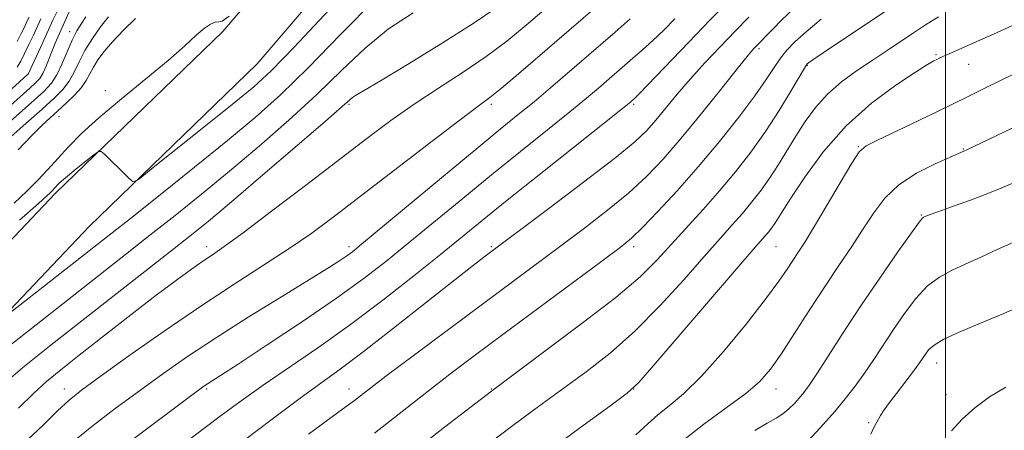
# Model space of a CAD drawing. Extents: x 2142300 to 2145200, y 287300 to 290200.
# Drawn here: x 2143272 to 2143514, y 288325 to 288426 of the extents above; entities that cross this region are included whole.
import ezdxf

# ---------------------------------------------------------------- set-up
doc = ezdxf.new("R2010")
doc.units = 0
doc.header["$MEASUREMENT"] = 0
for name, color, linetype, lineweight in [('BREAKLINE DTM HARD', 7, 'Continuous', 0), ('CONTOUR INDEX', 41, 'Continuous', 13), ('CONTOUR INTERMEDIATE', 44, 'Continuous', 0), ('GRID LINE', 7, 'Continuous', 0), ('SPOT ELEVATION DTM', 2, 'Continuous', 13)]:
    doc.layers.add(name, color=color, linetype=linetype, lineweight=lineweight)

msp = doc.modelspace()

# ---------------------------------------------------------------- linework, layer by layer
at = {"layer": 'BREAKLINE DTM HARD'}
for points in [[(2143520.45, 288779.69, 862.4), (2143506.52, 288750.43, 866.84), (2143487.81, 288705.43, 871.48), (2143468.82, 288660.8, 874.87), (2143451.46, 288622.29, 874.39), (2143424.1, 288573.87, 875.17), (2143397.84, 288529.68, 876.65), (2143366.13, 288473.97, 879.6), (2143322.36, 288422.84, 880.71), (2143281.27, 288383.07, 882.47), (2143243.55, 288343.34, 885.03), (2143198.08, 288296.35, 888.29), (2143131.44, 288223.24, 888.16), (2143091.54, 288187.83, 887.16)], [(2143520.48, 288752.77, 865.76), (2143517.12, 288745.71, 866.84), (2143498.5, 288700.93, 871.48), (2143479.45, 288656.15, 874.87), (2143461.82, 288617.04, 874.39), (2143434.14, 288568.05, 875.17), (2143407.87, 288523.85, 876.65), (2143375.66, 288467.27, 879.6), (2143330.82, 288414.88, 880.71), (2143289.51, 288374.91, 882.47), (2143251.93, 288335.31, 885.03), (2143206.54, 288288.41, 888.29), (2143139.6, 288214.97, 888.16), (2143099.24, 288179.15, 887.16)]]:
    msp.add_polyline3d(points, dxfattribs=at)
at = {"layer": 'CONTOUR INDEX', "flags": 128}
for points, elevation in [([(2143418.22, 288442.649), (2143396.944, 288424.385), (2143392.166, 288420.467), (2143387.141, 288416.707), (2143381.459, 288412.863), (2143375.392, 288408.931), (2143369.383, 288404.97), (2143363.678, 288400.953), (2143357.749, 288396.528), (2143342.689, 288384.986), (2143334.342, 288378.615), (2143327.336, 288373.33), (2143322.735, 288369.963), (2143319.836, 288367.946), (2143317.49, 288366.363), (2143314.688, 288364.406), (2143310.971, 288361.697), (2143306.02, 288357.964), (2143299.753, 288353.135), (2143293.052, 288347.915), (2143287.039, 288343.209), (2143282.519, 288339.644), (2143279.031, 288336.753), (2143275.795, 288333.79), (2143272.184, 288330.237)], 890), ([(2143284.616, 288427.661), (2143281.182, 288419.935), (2143280.393, 288418.054), (2143278.832, 288414.108), (2143278.107, 288412.483), (2143277.398, 288411.31), (2143276.436, 288410.251), (2143274.897, 288408.855), (2143269.402, 288403.982)], 870), ([(2143323.904, 288426.605), (2143322.235, 288425.362), (2143321.395, 288425.201), (2143320.52, 288425.1), (2143319.369, 288424.672), (2143317.856, 288423.686), (2143315.844, 288421.936), (2143312.995, 288419.311), (2143308.919, 288415.726), (2143303.467, 288411.215), (2143297.448, 288406.304), (2143291.908, 288401.64), (2143287.645, 288397.721), (2143284.44, 288394.454), (2143279.369, 288388.924), (2143276.875, 288386.292), (2143274.18, 288383.573), (2143271.09, 288380.605)], 880), ([(2143451.693, 288426.34), (2143448.28, 288422.883), (2143444.601, 288419.08), (2143440.871, 288415.109), (2143437.306, 288411.153), (2143434.089, 288407.388), (2143428.836, 288401.017), (2143426.615, 288398.515), (2143423.608, 288395.693), (2143418.621, 288391.611), (2143411.032, 288385.754), (2143402.506, 288379.311), (2143386.498, 288367.327), (2143383.957, 288365.358), (2143379.406, 288361.769), (2143372.439, 288356.234), (2143364.359, 288349.839), (2143356.893, 288344.022), (2143351.248, 288339.786), (2143341.406, 288332.66), (2143334.788, 288327.722), (2143327.147, 288321.937)], 900), ([(2143517.384, 288424.728), (2143511.787, 288422.18), (2143507.102, 288420.093), (2143500.886, 288417.36), (2143499.318, 288416.658), (2143498.434, 288416.246), (2143497.846, 288415.958), (2143497.114, 288415.58), (2143495.605, 288414.697), (2143492.641, 288412.844), (2143487.815, 288409.662), (2143481.816, 288405.21), (2143475.606, 288399.652), (2143470.024, 288393.294), (2143465.41, 288387.013), (2143461.984, 288381.828), (2143459.847, 288378.473), (2143458.64, 288376.552), (2143457.886, 288375.384), (2143457.189, 288374.398), (2143456.466, 288373.465), (2143455.714, 288372.565), (2143452.77, 288369.207), (2143448.732, 288364.543), (2143428.354, 288340.805), (2143424.61, 288336.536), (2143421.786, 288333.908), (2143417.488, 288330.682), (2143410.077, 288325.255), (2143400.936, 288318.536)], 910), ([(2143517.587, 288354.9), (2143514.379, 288353.486), (2143511.586, 288352.316), (2143507.659, 288350.721), (2143503.341, 288348.912), (2143499.611, 288347.172), (2143497.2, 288345.719), (2143495.853, 288344.518), (2143495.068, 288343.468), (2143494.382, 288342.434), (2143493.488, 288341.141), (2143492.119, 288339.28), (2143487.931, 288333.833), (2143486.013, 288331.297), (2143484.768, 288329.538), (2143484.049, 288328.401), (2143483.102, 288326.771), (2143482.49, 288325.629), (2143481.635, 288323.813)], 920)]:
    msp.add_lwpolyline(points, dxfattribs=dict(at, elevation=elevation))
at = {"layer": 'CONTOUR INTERMEDIATE', "flags": 128}
for points, elevation in [([(2143420.354, 288434.279), (2143395.046, 288412.457), (2143390.883, 288408.926), (2143388.008, 288406.6), (2143385.156, 288404.44), (2143380.682, 288401.078), (2143373.514, 288395.608), (2143356.533, 288382.554), (2143349.834, 288377.425), (2143344.224, 288373.268), (2143338.69, 288369.431), (2143332.387, 288365.334), (2143325.135, 288360.696), (2143316.924, 288355.308), (2143307.957, 288349.162), (2143299.303, 288343.059), (2143292.244, 288338), (2143287.63, 288334.633), (2143284.571, 288332.184), (2143281.744, 288329.525), (2143278.075, 288325.849), (2143273.484, 288321.632)], 892), ([(2143492.119, 288432.511), (2143469.935, 288417.595), (2143467.378, 288415.855), (2143466.307, 288415.106), (2143466.006, 288414.873), (2143465.817, 288414.654), (2143465.313, 288413.847), (2143461.985, 288408.183), (2143459.088, 288403.409), (2143455.727, 288398.213), (2143452.151, 288393.173), (2143448.406, 288388.346), (2143444.49, 288383.659), (2143440.439, 288379.069), (2143429.15, 288366.673), (2143424.965, 288362.53), (2143418.978, 288357.412), (2143410.409, 288350.822), (2143399.884, 288343.01), (2143388.38, 288334.415), (2143376.87, 288325.554), (2143366.303, 288317.247)], 906), ([(2143359.957, 288430.945), (2143351.368, 288422.14), (2143343.29, 288413.824), (2143336.527, 288407.237), (2143330.321, 288401.693), (2143323.519, 288396.028), (2143315.403, 288389.453), (2143306.973, 288382.701), (2143299.658, 288376.878), (2143294.423, 288372.73), (2143270.618, 288354.042)], 884), ([(2143446.385, 288429.977), (2143442.124, 288425.625), (2143436.912, 288420.22), (2143424.814, 288407.592), (2143423.726, 288406.488), (2143422.692, 288405.566), (2143422.255, 288405.203), (2143420.59, 288403.868), (2143400.532, 288387.934), (2143392.3, 288381.362), (2143386.098, 288376.356), (2143375.843, 288368.005), (2143369.287, 288362.74), (2143361.706, 288356.801), (2143353.728, 288350.798), (2143345.931, 288345.242), (2143332.309, 288335.893), (2143326.87, 288332.024), (2143321.413, 288327.972), (2143283.606, 288299.417)], 898), ([(2143281.555, 288427.584), (2143280.583, 288425.584), (2143278.04, 288420.001), (2143274.489, 288412.371), (2143274.311, 288412.205), (2143252.472, 288392.308)], 868), ([(2143369.153, 288427.388), (2143363.124, 288423.499), (2143357.367, 288418.762), (2143351.625, 288413.309), (2143345.458, 288407.321), (2143338.575, 288400.999), (2143331.275, 288394.622), (2143324.004, 288388.49), (2143317.122, 288382.833), (2143310.636, 288377.612), (2143304.468, 288372.715), (2143298.457, 288367.977), (2143276.482, 288350.733), (2143268.15, 288344.167)], 886), ([(2143389.452, 288428.565), (2143384.117, 288424.925), (2143376.513, 288420.099), (2143368.147, 288414.953), (2143361.098, 288410.694), (2143356.915, 288408.208), (2143355.01, 288407.091), (2143354.266, 288406.618), (2143353.556, 288406.027), (2143351.729, 288404.409), (2143347.626, 288400.818), (2143340.623, 288394.761), (2143332.23, 288387.551), (2143324.489, 288380.952), (2143318.84, 288376.213), (2143314.3, 288372.523), (2143309.279, 288368.552), (2143279.804, 288345.427), (2143273.628, 288340.49), (2143268.594, 288336.286)], 888), ([(2143348.527, 288428.196), (2143339.979, 288419.089), (2143334.22, 288413.171), (2143329.964, 288409.229), (2143325.197, 288405.289), (2143318.557, 288399.955), (2143305.282, 288389.361), (2143301.932, 288386.716), (2143300.606, 288385.829), (2143300.165, 288385.938), (2143298.835, 288387.204), (2143293.249, 288392.694), (2143292.483, 288393.35), (2143291.817, 288393.291), (2143290.679, 288392.467), (2143288.7, 288390.915), (2143286.317, 288389.029), (2143284.169, 288387.288), (2143282.742, 288386.061), (2143281.906, 288385.262), (2143280.434, 288383.683), (2143279.921, 288383.166), (2143279.138, 288382.429), (2143277.046, 288380.553), (2143272.405, 288376.438)], 882), ([(2143462.575, 288428.285), (2143459.796, 288425.659), (2143457.476, 288423.339), (2143453.41, 288419.159), (2143452.825, 288418.529), (2143451.602, 288417.078), (2143449.136, 288414.027), (2143445.075, 288408.937), (2143440.074, 288402.706), (2143435.037, 288396.571), (2143430.62, 288391.47), (2143426.493, 288387.161), (2143422.075, 288383.105), (2143416.94, 288378.879), (2143411.276, 288374.505), (2143405.423, 288370.121), (2143386.165, 288355.793), (2143377.843, 288349.576), (2143369.471, 288343.302), (2143362.475, 288338.034), (2143354.701, 288332.111), (2143351.811, 288329.93), (2143343.468, 288323.777)], 902), ([(2143288.732, 288426.449), (2143287.647, 288424.813), (2143286.507, 288422.97), (2143285.314, 288420.684), (2143284.073, 288417.842), (2143282.812, 288414.828), (2143281.56, 288412.15), (2143280.239, 288410.096), (2143278.334, 288408.072), (2143275.222, 288405.26), (2143257.623, 288389.687)], 872), ([(2143294.251, 288426.47), (2143292.32, 288423.959), (2143290.3, 288421.081), (2143288.475, 288418.131), (2143287.037, 288415.359), (2143285.822, 288412.84), (2143284.576, 288410.604), (2143283.039, 288408.602), (2143280.924, 288406.471), (2143277.935, 288403.771), (2143273.961, 288400.242), (2143269.607, 288396.354)], 874), ([(2143277.661, 288425.971), (2143275.822, 288421.968), (2143274.71, 288419.597), (2143273.636, 288417.38), (2143272.699, 288415.568), (2143271.816, 288414.098)], 866), ([(2143274.739, 288426.358), (2143274.216, 288425.261), (2143273.604, 288423.936), (2143272.819, 288422.307), (2143271.829, 288420.367)], 864), ([(2143300.943, 288426.009), (2143297.93, 288423.139), (2143295.269, 288420.319), (2143293.2, 288417.905), (2143291.669, 288415.868), (2143290.547, 288414.085), (2143289.677, 288412.434), (2143288.791, 288410.797), (2143287.593, 288409.057), (2143285.882, 288407.144), (2143283.854, 288405.171), (2143281.799, 288403.296), (2143279.898, 288401.58), (2143277.883, 288399.689), (2143275.374, 288397.19), (2143272.034, 288393.728)], 876), ([(2143422.488, 288425.909), (2143418.785, 288422.689), (2143402.905, 288408.995), (2143398.861, 288405.57), (2143395.009, 288402.389), (2143390.581, 288398.776), (2143384.607, 288393.873), (2143376.605, 288387.241), (2143356.492, 288370.504), (2143354.226, 288368.677), (2143352.827, 288367.647), (2143351.142, 288366.506), (2143348.343, 288364.713), (2143343.687, 288361.82), (2143336.779, 288357.581), (2143328.624, 288352.541), (2143320.578, 288347.45), (2143313.673, 288342.874), (2143307.635, 288338.661), (2143301.866, 288334.479), (2143295.946, 288330.093), (2143290.158, 288325.656), (2143284.966, 288321.415)], 894), ([(2143433.484, 288425.909), (2143430.759, 288423.197), (2143428.078, 288420.652), (2143425.525, 288418.329), (2143423.166, 288416.242), (2143414.68, 288408.905), (2143411.748, 288406.432), (2143407.675, 288403.088), (2143402.149, 288398.641), (2143395.556, 288393.355), (2143388.454, 288387.618), (2143381.351, 288381.799), (2143368.352, 288371.066), (2143362.78, 288366.55), (2143357.088, 288362.161), (2143350.314, 288357.271), (2143341.95, 288351.537), (2143333.305, 288345.767), (2143326.143, 288341.056), (2143321.76, 288338.2), (2143318.598, 288336.171), (2143317.719, 288335.572), (2143315.758, 288334.136), (2143311.488, 288330.958), (2143304.261, 288325.554), (2143295.746, 288319.128)], 896), ([(2143469.41, 288425.858), (2143465.727, 288422.727), (2143463, 288420.255), (2143461.047, 288418.228), (2143459.483, 288416.256), (2143457.919, 288413.959), (2143455.938, 288410.986), (2143453.123, 288406.994), (2143449.193, 288401.794), (2143444.422, 288395.799), (2143439.225, 288389.576), (2143434.029, 288383.67), (2143429.303, 288378.534), (2143425.529, 288374.599), (2143422.848, 288372.003), (2143420.046, 288369.698), (2143415.568, 288366.345), (2143391.21, 288348.278), (2143384.17, 288343.031), (2143378.207, 288338.531), (2143372.511, 288334.143), (2143359.69, 288324.091)], 904), ([(2143498.275, 288426.412), (2143495.094, 288424.447), (2143492.184, 288422.514), (2143485.635, 288418.125), (2143481.982, 288415.699), (2143478.172, 288413.152), (2143474.42, 288410.426), (2143470.976, 288407.443), (2143468.024, 288404.159), (2143465.48, 288400.669), (2143463.199, 288397.097), (2143458.95, 288390.131), (2143456.846, 288386.866), (2143454.681, 288383.806), (2143452.437, 288380.908), (2143450.102, 288378.112), (2143447.6, 288375.274), (2143444.599, 288371.931), (2143440.7, 288367.537), (2143435.656, 288361.788), (2143429.813, 288355.345), (2143423.666, 288349.109), (2143417.617, 288343.766), (2143411.699, 288339.151), (2143399.956, 288330.601), (2143393.672, 288325.946), (2143386.601, 288320.581)], 908), ([(2143532.508, 288420.047), (2143510.166, 288409.101), (2143505.559, 288406.862), (2143501.747, 288404.976), (2143498.376, 288403.338), (2143493.419, 288400.958), (2143483.306, 288396.136), (2143480.526, 288394.718), (2143478.815, 288393.207), (2143476.964, 288390.42), (2143474.1, 288385.616), (2143470.698, 288379.832), (2143467.566, 288374.547), (2143465.314, 288370.87), (2143463.747, 288368.435), (2143461.068, 288364.369), (2143459.009, 288361.4), (2143455.745, 288356.997), (2143450.978, 288350.888), (2143445.42, 288344.112), (2143440.035, 288338.04), (2143435.594, 288333.7), (2143432.085, 288330.755), (2143429.301, 288328.53), (2143426.883, 288326.356), (2143423.87, 288323.604)], 912), ([(2143525.505, 288403.401), (2143505.293, 288393.713), (2143504.538, 288393.378), (2143501.183, 288391.949), (2143497.433, 288390.284), (2143492.876, 288387.96), (2143488.517, 288385.11), (2143485.109, 288381.849), (2143482.38, 288378.224), (2143479.81, 288374.263), (2143476.965, 288369.971), (2143473.776, 288365.251), (2143470.266, 288359.984), (2143466.515, 288354.188), (2143462.836, 288348.445), (2143459.597, 288343.475), (2143456.973, 288339.756), (2143454.348, 288336.786), (2143450.911, 288333.821), (2143446.133, 288330.287), (2143440.617, 288326.288), (2143435.251, 288322.098)], 914), ([(2143518.892, 288386.538), (2143513.885, 288384.373), (2143510.425, 288382.964), (2143506.14, 288381.353), (2143501.74, 288379.767), (2143498.135, 288378.484), (2143495.99, 288377.706), (2143495.005, 288377.327), (2143494.636, 288377.167), (2143494.335, 288376.94), (2143493.528, 288375.936), (2143491.641, 288373.34), (2143488.305, 288368.624), (2143483.997, 288362.416), (2143479.403, 288355.631), (2143475.127, 288349.107), (2143468.563, 288338.88), (2143466.574, 288335.903), (2143465.201, 288334.028), (2143464.073, 288332.664), (2143462.876, 288331.335), (2143461.541, 288330.022), (2143460.06, 288328.818), (2143458.368, 288327.738), (2143456.178, 288326.492), (2143453.144, 288324.71)], 916), ([(2143516.802, 288371.01), (2143512.722, 288369.184), (2143508.658, 288367.312), (2143504.864, 288365.584), (2143501.516, 288364.08), (2143498.5, 288362.455), (2143495.626, 288360.256), (2143492.753, 288357.172), (2143489.925, 288353.467), (2143487.236, 288349.549), (2143482.398, 288342.169), (2143480.105, 288338.781), (2143477.783, 288335.583), (2143475.36, 288332.49), (2143472.769, 288329.4), (2143470.022, 288326.29), (2143465.453, 288321.263)], 918), ([(2143514.814, 288335.375), (2143510.836, 288332.957), (2143507.202, 288330.319), (2143504.126, 288327.529), (2143501.515, 288324.621)], 922)]:
    msp.add_lwpolyline(points, dxfattribs=dict(at, elevation=elevation))
at = {"layer": 'GRID LINE', "flags": 128}
msp.add_lwpolyline([(2143500, 290000), (2143500, 287500)], dxfattribs=at)
at = {"layer": 'SPOT ELEVATION DTM'}
for p in [(2143284.74, 288422.78, 871.45), (2143454.18, 288418.6, 902.3), (2143497.66, 288417.15, 909.8), (2143466.02, 288414.48, 906.1), (2143505.72, 288414.79, 910.8), (2143274.58, 288412.36, 868.05), (2143293.5, 288408.32, 878.85), (2143353.38, 288404.93, 888.2), (2143388.38, 288404.93, 892.33), (2143423.38, 288404.93, 898.24), (2143282.13, 288401.9, 876.85), (2143478.6, 288394.53, 911.9), (2143504.42, 288393.95, 913.9), (2143494.05, 288377.71, 915.9), (2143318.38, 288369.93, 889.45), (2143353.38, 288369.93, 893.56), (2143388.38, 288369.93, 899.79), (2143423.38, 288369.93, 904.39), (2143458.38, 288369.93, 910.95), (2143497.81, 288341.34, 920.7), (2143283.38, 288334.93, 891.37), (2143318.38, 288334.93, 896.22), (2143353.38, 288334.93, 901.35), (2143388.38, 288334.93, 906), (2143423.38, 288334.93, 910.01), (2143458.38, 288334.93, 914.67), (2143500.1, 288333.55, 921.3), (2143481.09, 288326.64, 919.8)]:
    msp.add_point(p, dxfattribs=at)

doc.saveas('drawing.dxf')
